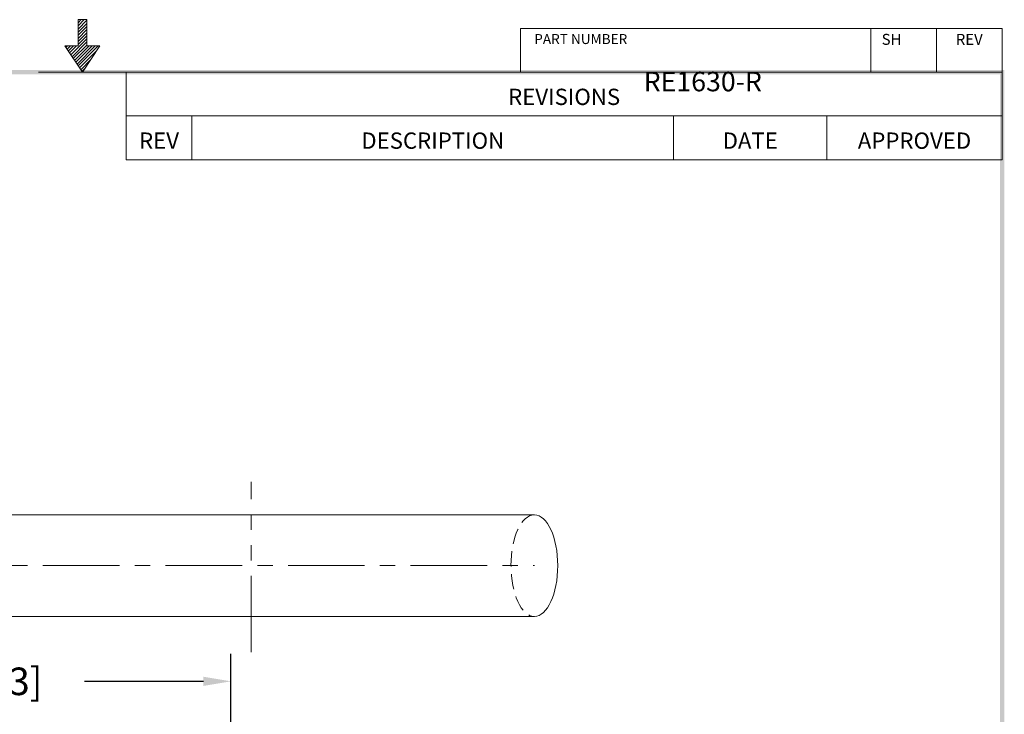
# Model space of a CAD drawing. Units: inches. Extents: x 230.4 to 261.3, y 377.2 to 401.
# Drawn here: x 244.8 to 260.9, y 389.7 to 401 of the extents above; entities that cross this region are included whole.
import ezdxf
from ezdxf.enums import TextEntityAlignment as Align

# ---------------------------------------------------------------- set-up
doc = ezdxf.new("R2010")
doc.units = ezdxf.units.IN
doc.header["$MEASUREMENT"] = 0
for name, pattern in [('CENTER', [2, 1.25, -0.25, 0.25, -0.25]), ('HIDDEN', [0.375, 0.25, -0.125]), ('PHANTOM', [2.5, 1.25, -0.25, 0.25, -0.25, 0.25, -0.25])]:
    doc.linetypes.add(name, pattern=pattern)
for name, color, linetype, lineweight in [('center', 2, 'CENTER', 9), ('dim', 1, 'Continuous', 9), ('hidden', 5, 'HIDDEN', 9), ('obj', 3, 'Continuous', 20), ('phantom', 4, 'PHANTOM', 9)]:
    doc.layers.add(name, color=color, linetype=linetype, lineweight=lineweight)
doc.styles.add('bahw$0$STANDARD', font='txt')
doc.dimstyles.new('ROBS', dxfattribs={"dimtxt": 0.18, "dimasz": 0.18, "dimexe": 0.18, "dimexo": 0.0625, "dimgap": 0.09, "dimtad": 0, "dimtih": 1, "dimtoh": 1, "dimzin": 4, "dimdsep": 46, "dimtxsty": 'Standard', "dimcen": 0.09, "dimadec": 0, "dimazin": 0, "dimtfac": 1, "dimtofl": 0, "dimtmove": 0, "dimatfit": 3, "dimfxl": 1, "dimtolj": 1, "dimtzin": 12, "dimarcsym": 0})

# ---------------------------------------------------------------- blocks, each defined once
blk = doc.blocks.new('bahw')
at = {"color": 7}
for p, q in [((5.8608, 8.9525), (5.8108, 8.9525)), ((5.8108, 8.9525), (5.8108, 8.8025)), ((5.8468, 8.9525), (5.8108, 8.9165)), ((5.8291, 8.9525), (5.8108, 8.9342)), ((5.8115, 8.9525), (5.8108, 8.9518)), ((5.8608, 8.9488), (5.8108, 8.8988)), ((5.8608, 8.8025), (5.8608, 8.9525)), ((5.8608, 8.9311), (5.8108, 8.8811)), ((5.8608, 8.9135), (5.8108, 8.8635)), ((5.8608, 8.8958), (5.8108, 8.8458)), ((8.3358, 8.9025), (8.3358, 8.6525)), ((11.0858, 8.9025), (8.3358, 8.9025)), ((10.3358, 8.6525), (10.3358, 8.9025)), ((10.7108, 8.9025), (10.7108, 8.6525)), ((11.0858, 8.6525), (11.0858, 8.9025)), ((5.8608, 8.8427), (5.7697, 8.7516)), ((5.8608, 8.8251), (5.7768, 8.741)), ((5.8608, 8.8781), (5.8108, 8.8281)), ((5.8608, 8.8604), (5.8108, 8.8104)), ((5.8358, 8.6525), (5.7358, 8.8025)), ((5.7358, 8.8025), (5.8108, 8.8025)), ((5.7499, 8.8025), (5.7414, 8.7941)), ((5.7675, 8.8025), (5.7485, 8.7835)), ((5.7852, 8.8025), (5.7556, 8.7729)), ((5.8029, 8.8025), (5.7626, 8.7622)), ((5.8608, 8.8074), (5.7839, 8.7304)), ((5.8736, 8.8025), (5.7909, 8.7198)), ((5.8913, 8.8025), (5.798, 8.7092)), ((5.909, 8.8025), (5.8051, 8.6986)), ((5.9266, 8.8025), (5.8121, 8.688)), ((5.9188, 8.777), (5.8192, 8.6774)), ((5.9358, 8.8025), (5.8358, 8.6525)), ((5.8608, 8.8025), (5.9358, 8.8025)), ((5.8835, 8.724), (5.8263, 8.6668)), ((5.8481, 8.671), (5.8334, 8.6562)), ((5.5858, 8.6525), (11.0858, 8.6525)), ((6.0858, 8.6525), (6.0858, 8.1525)), ((8.3358, 8.6525), (11.0858, 8.6525)), ((11.0858, 8.6525), (11.0858, 8.1525)), ((6.0858, 8.4025), (11.0858, 8.4025)), ((6.4608, 8.4025), (6.4608, 8.1525)), ((9.2108, 8.1525), (9.2108, 8.4025)), ((10.0858, 8.1525), (10.0858, 8.4025)), ((6.0858, 8.1525), (11.0858, 8.1525))]:
    blk.add_line(p, q, dxfattribs=at)
for points in [[(0.5858, 8.665), (0.5858, 8.64), (11.0983, 8.665), (11.0733, 8.64)], [(11.0983, 8.665), (11.0733, 8.64), (11.0983, 0.89), (11.0733, 0.915)]]:
    blk.add_trace(points, dxfattribs=at)
at = {"style": 'bahw$0$STANDARD'}
blk.add_text('PART NUMBER', height=0.056955, dxfattribs=at).set_placement((8.415, 8.8133))
at = {"color": 7, "style": 'bahw$0$STANDARD'}
blk.add_text('SH', height=0.0625, dxfattribs=at).set_placement((10.3983, 8.8087))
for s, height, p in [('REV', 0.0625, (10.8983, 8.8087)), ('REVISIONS', 0.093, (8.5858, 8.465)), ('REV', 0.093, (6.2733, 8.215)), ('DESCRIPTION', 0.093, (7.8358, 8.215)), ('DATE', 0.093, (9.6483, 8.215)), ('APPROVED', 0.093, (10.5858, 8.215))]:
    blk.add_text(s, height=height, dxfattribs=at).set_placement(p, align=Align.CENTER)
blk = doc.blocks.new('*D7')
at = {"layer": 'Defpoints', "color": 0}
for p in [(239.193, 391.286), (239.193, 390.226), (248.262, 387.982)]:
    blk.add_point(p, dxfattribs=at)
at = {"layer": 'dim', "color": 0, "lineweight": -2}
for p, q in [((239.193, 391.129), (239.193, 389.776)), ((248.262, 388.138), (248.262, 390.676)), ((239.643, 390.226), (241.221, 390.226)), ((247.812, 390.226), (245.871, 390.226))]:
    blk.add_line(p, q, dxfattribs=at)
at = {"layer": 'dim', "color": 0}
for points in [[(239.643, 390.301), (239.643, 390.151), (239.193, 390.226)], [(247.812, 390.301), (247.812, 390.151), (248.262, 390.226)]]:
    blk.add_solid(points, dxfattribs=at)
at = {"layer": 'dim', "color": 0, "insert": (243.546, 390.226), "char_height": 0.45, "attachment_point": 5}
blk.add_mtext('\\A1;9.07 [230.3]', dxfattribs=at)

msp = doc.modelspace()

# ---------------------------------------------------------------- linework, layer by layer
at = {"layer": 'center'}
msp.add_lwpolyline([(236.363, 398.946), (236.363, 394.946, 0.414214), (239.193, 392.116), (253.212, 392.116)], format="xyb", dxfattribs=at)
at = {"layer": 'hidden'}
msp.add_ellipse((253.212, 392.116), major_axis=(0, -0.83), ratio=0.459615, start_param=3.141593, end_param=6.283185, dxfattribs=at)
at = {"layer": 'obj'}
for p, q in [((253.212, 392.946), (239.193, 392.946)), ((239.193, 391.286), (253.212, 391.286))]:
    msp.add_line(p, q, dxfattribs=at)
at = {"layer": 'obj', "extrusion": (0, 0, -1)}
msp.add_ellipse((253.212, 392.116), major_axis=(0, -0.83), ratio=0.459615, start_param=3.141593, end_param=6.283185, dxfattribs=at)
at = {"layer": 'phantom'}
msp.add_line((248.589, 390.701), (248.589, 393.482), dxfattribs=at)

# ---------------------------------------------------------------- block references
at = {"layer": 'dim', "xscale": 2.858413612533448, "yscale": 2.858413612533448, "zscale": 2.858413612533448}
msp.add_blockref('bahw', (229.156, 375.44), dxfattribs=at)

# ---------------------------------------------------------------- texts
at = {"layer": 'dim'}
msp.add_text('RE1630-R', height=0.3194, dxfattribs=at).set_placement((254.996, 399.86))

# ---------------------------------------------------------------- dimensions: what is measured, and where the dimension line sits
dim = msp.add_linear_dim(base=(239.193, 390.226), p1=(248.262, 387.982), p2=(239.193, 391.286), angle=0, dimstyle='ROBS', override={"dimscale": 2.5}, dxfattribs=at)
dim.commit()
dim.dimension.update_dxf_attribs({"geometry": '*D7', "text_midpoint": (243.546, 390.226), "dimtype": 160})

doc.saveas('drawing.dxf')
